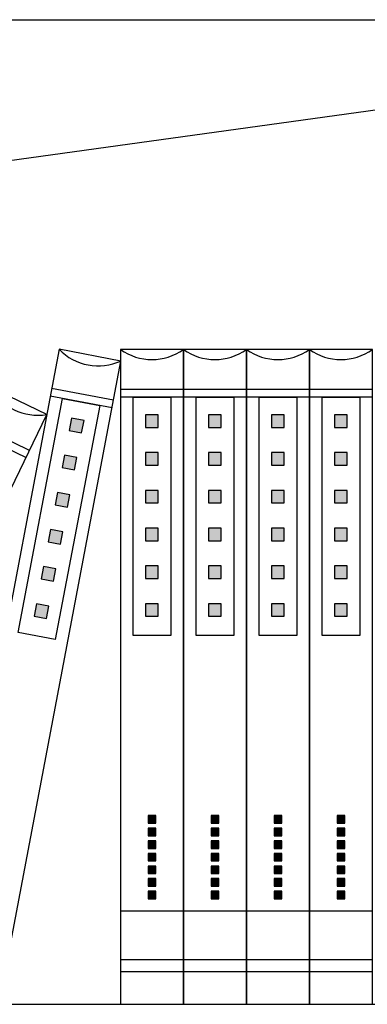
# Model space of a CAD drawing. Units: millimetres. Extents: x 789 to 9540, y -1971 to 1965.
# Drawn here: x 7544 to 7682, y -133 to 258 of the extents above; entities that cross this region are included whole.
import ezdxf

# ---------------------------------------------------------------- set-up
doc = ezdxf.new("R2010")
doc.units = ezdxf.units.MM
doc.layers.add('10', color=2, linetype='Continuous')
doc.layers.add('8', color=8, linetype='Continuous')

msp = doc.modelspace()

# ---------------------------------------------------------------- hatches: boundary and pattern name
h = msp.add_hatch(color=8)
h.dxf.hatch_style = 1
h.paths.add_polyline_path([(7563.59, 95.31), (7568.5, 94.38), (7569.43, 99.29), (7564.52, 100.22)])
h = msp.add_hatch(color=8)
h.dxf.hatch_style = 1
h.paths.add_polyline_path([(7593.9, 96.52), (7598.9, 96.52), (7598.9, 101.52), (7593.9, 101.52)])
h = msp.add_hatch(color=8)
h.dxf.hatch_style = 1
h.paths.add_polyline_path([(7618.9, 96.52), (7623.9, 96.52), (7623.9, 101.52), (7618.9, 101.52)])
h = msp.add_hatch(color=8)
h.dxf.hatch_style = 1
h.paths.add_polyline_path([(7643.9, 96.52), (7648.9, 96.52), (7648.9, 101.52), (7643.9, 101.52)])
h = msp.add_hatch(color=8)
h.dxf.hatch_style = 1
h.paths.add_polyline_path([(7668.9, 96.52), (7673.9, 96.52), (7673.9, 101.52), (7668.9, 101.52)])
h = msp.add_hatch(color=8)
h.dxf.hatch_style = 1
h.paths.add_polyline_path([(7593.9, 81.52), (7598.9, 81.52), (7598.9, 86.52), (7593.9, 86.52)])
h = msp.add_hatch(color=8)
h.dxf.hatch_style = 1
h.paths.add_polyline_path([(7618.9, 81.52), (7623.9, 81.52), (7623.9, 86.52), (7618.9, 86.52)])
h = msp.add_hatch(color=8)
h.dxf.hatch_style = 1
h.paths.add_polyline_path([(7643.9, 81.52), (7648.9, 81.52), (7648.9, 86.52), (7643.9, 86.52)])
h = msp.add_hatch(color=8)
h.dxf.hatch_style = 1
h.paths.add_polyline_path([(7668.9, 81.52), (7673.9, 81.52), (7673.9, 86.52), (7668.9, 86.52)])
h = msp.add_hatch(color=8)
h.dxf.hatch_style = 1
h.paths.add_polyline_path([(7560.8, 80.57), (7565.71, 79.64), (7566.64, 84.56), (7561.73, 85.49)])
h = msp.add_hatch(color=8)
h.dxf.hatch_style = 1
h.paths.add_polyline_path([(7558.01, 65.84), (7562.92, 64.91), (7563.85, 69.82), (7558.94, 70.75)])
h = msp.add_hatch(color=8)
h.dxf.hatch_style = 1
h.paths.add_polyline_path([(7593.9, 66.52), (7598.9, 66.52), (7598.9, 71.52), (7593.9, 71.52)])
h = msp.add_hatch(color=8)
h.dxf.hatch_style = 1
h.paths.add_polyline_path([(7618.9, 66.52), (7623.9, 66.52), (7623.9, 71.52), (7618.9, 71.52)])
h = msp.add_hatch(color=8)
h.dxf.hatch_style = 1
h.paths.add_polyline_path([(7643.9, 66.52), (7648.9, 66.52), (7648.9, 71.52), (7643.9, 71.52)])
h = msp.add_hatch(color=8)
h.dxf.hatch_style = 1
h.paths.add_polyline_path([(7668.9, 66.52), (7673.9, 66.52), (7673.9, 71.52), (7668.9, 71.52)])
h = msp.add_hatch(color=8)
h.dxf.hatch_style = 1
h.paths.add_polyline_path([(7555.21, 51.1), (7560.12, 50.17), (7561.06, 55.08), (7556.14, 56.01)])
h = msp.add_hatch(color=8)
h.dxf.hatch_style = 1
h.paths.add_polyline_path([(7593.9, 51.52), (7598.9, 51.52), (7598.9, 56.52), (7593.9, 56.52)])
h = msp.add_hatch(color=8)
h.dxf.hatch_style = 1
h.paths.add_polyline_path([(7618.9, 51.52), (7623.9, 51.52), (7623.9, 56.52), (7618.9, 56.52)])
h = msp.add_hatch(color=8)
h.dxf.hatch_style = 1
h.paths.add_polyline_path([(7643.9, 51.52), (7648.9, 51.52), (7648.9, 56.52), (7643.9, 56.52)])
h = msp.add_hatch(color=8)
h.dxf.hatch_style = 1
h.paths.add_polyline_path([(7668.9, 51.52), (7673.9, 51.52), (7673.9, 56.52), (7668.9, 56.52)])
h = msp.add_hatch(color=8)
h.dxf.hatch_style = 1
h.paths.add_polyline_path([(7552.42, 36.36), (7557.33, 35.43), (7558.26, 40.34), (7553.35, 41.27)])
h = msp.add_hatch(color=8)
h.dxf.hatch_style = 1
h.paths.add_polyline_path([(7593.9, 36.52), (7598.9, 36.52), (7598.9, 41.52), (7593.9, 41.52)])
h = msp.add_hatch(color=8)
h.dxf.hatch_style = 1
h.paths.add_polyline_path([(7618.9, 36.52), (7623.9, 36.52), (7623.9, 41.52), (7618.9, 41.52)])
h = msp.add_hatch(color=8)
h.dxf.hatch_style = 1
h.paths.add_polyline_path([(7643.9, 36.52), (7648.9, 36.52), (7648.9, 41.52), (7643.9, 41.52)])
h = msp.add_hatch(color=8)
h.dxf.hatch_style = 1
h.paths.add_polyline_path([(7668.9, 36.52), (7673.9, 36.52), (7673.9, 41.52), (7668.9, 41.52)])
h = msp.add_hatch(color=8)
h.dxf.hatch_style = 1
h.paths.add_polyline_path([(7549.63, 21.62), (7554.54, 20.69), (7555.47, 25.6), (7550.56, 26.54)])
h = msp.add_hatch(color=8)
h.dxf.hatch_style = 1
h.paths.add_polyline_path([(7593.9, 21.52), (7598.9, 21.52), (7598.9, 26.52), (7593.9, 26.52)])
h = msp.add_hatch(color=8)
h.dxf.hatch_style = 1
h.paths.add_polyline_path([(7618.9, 21.52), (7623.9, 21.52), (7623.9, 26.52), (7618.9, 26.52)])
h = msp.add_hatch(color=8)
h.dxf.hatch_style = 1
h.paths.add_polyline_path([(7643.9, 21.52), (7648.9, 21.52), (7648.9, 26.52), (7643.9, 26.52)])
h = msp.add_hatch(color=8)
h.dxf.hatch_style = 1
h.paths.add_polyline_path([(7668.9, 21.52), (7673.9, 21.52), (7673.9, 26.52), (7668.9, 26.52)])
h = msp.add_hatch(color=8)
h.dxf.hatch_style = 1
h.paths.add_polyline_path([(7594.9, -60.64), (7597.9, -60.64), (7597.9, -57.64), (7594.9, -57.64)])
h = msp.add_hatch(color=8)
h.dxf.hatch_style = 1
h.paths.add_polyline_path([(7619.9, -60.64), (7622.9, -60.64), (7622.9, -57.64), (7619.9, -57.64)])
h = msp.add_hatch(color=8)
h.dxf.hatch_style = 1
h.paths.add_polyline_path([(7644.9, -60.64), (7647.9, -60.64), (7647.9, -57.64), (7644.9, -57.64)])
h = msp.add_hatch(color=8)
h.dxf.hatch_style = 1
h.paths.add_polyline_path([(7669.9, -60.64), (7672.9, -60.64), (7672.9, -57.64), (7669.9, -57.64)])
h = msp.add_hatch(color=8)
h.dxf.hatch_style = 1
h.paths.add_polyline_path([(7594.9, -65.64), (7597.9, -65.64), (7597.9, -62.64), (7594.9, -62.64)])
h = msp.add_hatch(color=8)
h.dxf.hatch_style = 1
h.paths.add_polyline_path([(7619.9, -65.64), (7622.9, -65.64), (7622.9, -62.64), (7619.9, -62.64)])
h = msp.add_hatch(color=8)
h.dxf.hatch_style = 1
h.paths.add_polyline_path([(7644.9, -65.64), (7647.9, -65.64), (7647.9, -62.64), (7644.9, -62.64)])
h = msp.add_hatch(color=8)
h.dxf.hatch_style = 1
h.paths.add_polyline_path([(7669.9, -65.64), (7672.9, -65.64), (7672.9, -62.64), (7669.9, -62.64)])
h = msp.add_hatch(color=8)
h.dxf.hatch_style = 1
h.paths.add_polyline_path([(7594.9, -70.64), (7597.9, -70.64), (7597.9, -67.64), (7594.9, -67.64)])
h = msp.add_hatch(color=8)
h.dxf.hatch_style = 1
h.paths.add_polyline_path([(7619.9, -70.64), (7622.9, -70.64), (7622.9, -67.64), (7619.9, -67.64)])
h = msp.add_hatch(color=8)
h.dxf.hatch_style = 1
h.paths.add_polyline_path([(7644.9, -70.64), (7647.9, -70.64), (7647.9, -67.64), (7644.9, -67.64)])
h = msp.add_hatch(color=8)
h.dxf.hatch_style = 1
h.paths.add_polyline_path([(7669.9, -70.64), (7672.9, -70.64), (7672.9, -67.64), (7669.9, -67.64)])
h = msp.add_hatch(color=8)
h.dxf.hatch_style = 1
h.paths.add_polyline_path([(7594.9, -75.64), (7597.9, -75.64), (7597.9, -72.64), (7594.9, -72.64)])
h = msp.add_hatch(color=8)
h.dxf.hatch_style = 1
h.paths.add_polyline_path([(7619.9, -75.64), (7622.9, -75.64), (7622.9, -72.64), (7619.9, -72.64)])
h = msp.add_hatch(color=8)
h.dxf.hatch_style = 1
h.paths.add_polyline_path([(7644.9, -75.64), (7647.9, -75.64), (7647.9, -72.64), (7644.9, -72.64)])
h = msp.add_hatch(color=8)
h.dxf.hatch_style = 1
h.paths.add_polyline_path([(7669.9, -75.64), (7672.9, -75.64), (7672.9, -72.64), (7669.9, -72.64)])
h = msp.add_hatch(color=8)
h.dxf.hatch_style = 1
h.paths.add_polyline_path([(7594.9, -80.64), (7597.9, -80.64), (7597.9, -77.64), (7594.9, -77.64)])
h = msp.add_hatch(color=8)
h.dxf.hatch_style = 1
h.paths.add_polyline_path([(7619.9, -80.64), (7622.9, -80.64), (7622.9, -77.64), (7619.9, -77.64)])
h = msp.add_hatch(color=8)
h.dxf.hatch_style = 1
h.paths.add_polyline_path([(7644.9, -80.64), (7647.9, -80.64), (7647.9, -77.64), (7644.9, -77.64)])
h = msp.add_hatch(color=8)
h.dxf.hatch_style = 1
h.paths.add_polyline_path([(7669.9, -80.64), (7672.9, -80.64), (7672.9, -77.64), (7669.9, -77.64)])
h = msp.add_hatch(color=8)
h.dxf.hatch_style = 1
h.paths.add_polyline_path([(7594.9, -85.64), (7597.9, -85.64), (7597.9, -82.64), (7594.9, -82.64)])
h = msp.add_hatch(color=8)
h.dxf.hatch_style = 1
h.paths.add_polyline_path([(7619.9, -85.64), (7622.9, -85.64), (7622.9, -82.64), (7619.9, -82.64)])
h = msp.add_hatch(color=8)
h.dxf.hatch_style = 1
h.paths.add_polyline_path([(7644.9, -85.64), (7647.9, -85.64), (7647.9, -82.64), (7644.9, -82.64)])
h = msp.add_hatch(color=8)
h.dxf.hatch_style = 1
h.paths.add_polyline_path([(7669.9, -85.64), (7672.9, -85.64), (7672.9, -82.64), (7669.9, -82.64)])
h = msp.add_hatch(color=8)
h.dxf.hatch_style = 1
h.paths.add_polyline_path([(7594.9, -90.64), (7597.9, -90.64), (7597.9, -87.64), (7594.9, -87.64)])
h = msp.add_hatch(color=8)
h.dxf.hatch_style = 1
h.paths.add_polyline_path([(7619.9, -90.64), (7622.9, -90.64), (7622.9, -87.64), (7619.9, -87.64)])
h = msp.add_hatch(color=8)
h.dxf.hatch_style = 1
h.paths.add_polyline_path([(7644.9, -90.64), (7647.9, -90.64), (7647.9, -87.64), (7644.9, -87.64)])
h = msp.add_hatch(color=8)
h.dxf.hatch_style = 1
h.paths.add_polyline_path([(7669.9, -90.64), (7672.9, -90.64), (7672.9, -87.64), (7669.9, -87.64)])

# ---------------------------------------------------------------- linework, layer by layer
at = {"color": 8}
for p, q in [((7581.14, 107.38), (7556.58, 112.03)), ((7608.9, 111.65), (7583.9, 111.65)), ((7633.9, 111.65), (7608.9, 111.65)), ((7658.9, 111.65), (7633.9, 111.65)), ((7683.9, 111.65), (7658.9, 111.65)), ((7580.56, 104.29), (7556, 108.94)), ((7608.9, 108.5), (7583.9, 108.5)), ((7633.9, 108.5), (7608.9, 108.5)), ((7658.9, 108.5), (7633.9, 108.5)), ((7683.9, 108.5), (7658.9, 108.5)), ((7547.76, 87.43), (7525.24, 98.29)), ((7546.39, 84.6), (7523.87, 95.45)), ((7608.9, -95.53), (7583.9, -95.53)), ((7633.9, -95.53), (7608.9, -95.53)), ((7658.9, -95.53), (7633.9, -95.53)), ((7683.9, -95.53), (7658.9, -95.53)), ((7608.9, -114.86), (7583.9, -114.86)), ((7633.9, -114.86), (7608.9, -114.86)), ((7658.9, -114.86), (7633.9, -114.86)), ((7683.9, -114.86), (7658.9, -114.86)), ((7608.9, -119.7), (7583.9, -119.7)), ((7633.9, -119.7), (7608.9, -119.7)), ((7658.9, -119.7), (7633.9, -119.7)), ((7683.9, -119.7), (7658.9, -119.7))]:
    msp.add_line(p, q, dxfattribs=at)
for points in [[(7511.11, -127.9), (7535.68, -132.55), (7584.09, 122.9), (7559.52, 127.55)], [(7583.9, -132.55), (7608.9, -132.55), (7608.9, 127.45), (7583.9, 127.45)], [(7608.9, -132.55), (7633.9, -132.55), (7633.9, 127.45), (7608.9, 127.45)], [(7633.9, -132.55), (7658.9, -132.55), (7658.9, 127.45), (7633.9, 127.45)], [(7658.9, -132.55), (7683.9, -132.55), (7683.9, 127.45), (7658.9, 127.45)], [(7419.22, -121.7), (7441.74, -132.55), (7554.62, 101.67), (7532.1, 112.52)], [(7560.91, 108.01), (7575.65, 105.22), (7558.04, 12.32), (7543.3, 15.12)], [(7588.9, 108.5), (7603.9, 108.5), (7603.9, 13.95), (7588.9, 13.95)], [(7613.9, 108.5), (7628.9, 108.5), (7628.9, 13.95), (7613.9, 13.95)], [(7638.9, 108.5), (7653.9, 108.5), (7653.9, 13.95), (7638.9, 13.95)], [(7663.9, 108.5), (7678.9, 108.5), (7678.9, 13.95), (7663.9, 13.95)], [(7563.59, 95.31), (7568.5, 94.38), (7569.43, 99.29), (7564.52, 100.22)], [(7593.9, 96.52), (7598.9, 96.52), (7598.9, 101.52), (7593.9, 101.52)], [(7618.9, 96.52), (7623.9, 96.52), (7623.9, 101.52), (7618.9, 101.52)], [(7643.9, 96.52), (7648.9, 96.52), (7648.9, 101.52), (7643.9, 101.52)], [(7668.9, 96.52), (7673.9, 96.52), (7673.9, 101.52), (7668.9, 101.52)], [(7593.9, 81.52), (7598.9, 81.52), (7598.9, 86.52), (7593.9, 86.52)], [(7618.9, 81.52), (7623.9, 81.52), (7623.9, 86.52), (7618.9, 86.52)], [(7643.9, 81.52), (7648.9, 81.52), (7648.9, 86.52), (7643.9, 86.52)], [(7668.9, 81.52), (7673.9, 81.52), (7673.9, 86.52), (7668.9, 86.52)], [(7560.8, 80.57), (7565.71, 79.64), (7566.64, 84.56), (7561.73, 85.49)], [(7558.01, 65.84), (7562.92, 64.91), (7563.85, 69.82), (7558.94, 70.75)], [(7593.9, 66.52), (7598.9, 66.52), (7598.9, 71.52), (7593.9, 71.52)], [(7618.9, 66.52), (7623.9, 66.52), (7623.9, 71.52), (7618.9, 71.52)], [(7643.9, 66.52), (7648.9, 66.52), (7648.9, 71.52), (7643.9, 71.52)], [(7668.9, 66.52), (7673.9, 66.52), (7673.9, 71.52), (7668.9, 71.52)], [(7555.21, 51.1), (7560.12, 50.17), (7561.06, 55.08), (7556.14, 56.01)], [(7593.9, 51.52), (7598.9, 51.52), (7598.9, 56.52), (7593.9, 56.52)], [(7618.9, 51.52), (7623.9, 51.52), (7623.9, 56.52), (7618.9, 56.52)], [(7643.9, 51.52), (7648.9, 51.52), (7648.9, 56.52), (7643.9, 56.52)], [(7668.9, 51.52), (7673.9, 51.52), (7673.9, 56.52), (7668.9, 56.52)], [(7552.42, 36.36), (7557.33, 35.43), (7558.26, 40.34), (7553.35, 41.27)], [(7593.9, 36.52), (7598.9, 36.52), (7598.9, 41.52), (7593.9, 41.52)], [(7618.9, 36.52), (7623.9, 36.52), (7623.9, 41.52), (7618.9, 41.52)], [(7643.9, 36.52), (7648.9, 36.52), (7648.9, 41.52), (7643.9, 41.52)], [(7668.9, 36.52), (7673.9, 36.52), (7673.9, 41.52), (7668.9, 41.52)], [(7549.63, 21.62), (7554.54, 20.69), (7555.47, 25.6), (7550.56, 26.54)], [(7593.9, 21.52), (7598.9, 21.52), (7598.9, 26.52), (7593.9, 26.52)], [(7618.9, 21.52), (7623.9, 21.52), (7623.9, 26.52), (7618.9, 26.52)], [(7643.9, 21.52), (7648.9, 21.52), (7648.9, 26.52), (7643.9, 26.52)], [(7668.9, 21.52), (7673.9, 21.52), (7673.9, 26.52), (7668.9, 26.52)], [(7594.9, -60.64), (7597.9, -60.64), (7597.9, -57.64), (7594.9, -57.64)], [(7619.9, -60.64), (7622.9, -60.64), (7622.9, -57.64), (7619.9, -57.64)], [(7644.9, -60.64), (7647.9, -60.64), (7647.9, -57.64), (7644.9, -57.64)], [(7669.9, -60.64), (7672.9, -60.64), (7672.9, -57.64), (7669.9, -57.64)], [(7594.9, -65.64), (7597.9, -65.64), (7597.9, -62.64), (7594.9, -62.64)], [(7619.9, -65.64), (7622.9, -65.64), (7622.9, -62.64), (7619.9, -62.64)], [(7644.9, -65.64), (7647.9, -65.64), (7647.9, -62.64), (7644.9, -62.64)], [(7669.9, -65.64), (7672.9, -65.64), (7672.9, -62.64), (7669.9, -62.64)], [(7594.9, -70.64), (7597.9, -70.64), (7597.9, -67.64), (7594.9, -67.64)], [(7619.9, -70.64), (7622.9, -70.64), (7622.9, -67.64), (7619.9, -67.64)], [(7644.9, -70.64), (7647.9, -70.64), (7647.9, -67.64), (7644.9, -67.64)], [(7669.9, -70.64), (7672.9, -70.64), (7672.9, -67.64), (7669.9, -67.64)], [(7594.9, -75.64), (7597.9, -75.64), (7597.9, -72.64), (7594.9, -72.64)], [(7619.9, -75.64), (7622.9, -75.64), (7622.9, -72.64), (7619.9, -72.64)], [(7644.9, -75.64), (7647.9, -75.64), (7647.9, -72.64), (7644.9, -72.64)], [(7669.9, -75.64), (7672.9, -75.64), (7672.9, -72.64), (7669.9, -72.64)], [(7594.9, -80.64), (7597.9, -80.64), (7597.9, -77.64), (7594.9, -77.64)], [(7619.9, -80.64), (7622.9, -80.64), (7622.9, -77.64), (7619.9, -77.64)], [(7644.9, -80.64), (7647.9, -80.64), (7647.9, -77.64), (7644.9, -77.64)], [(7669.9, -80.64), (7672.9, -80.64), (7672.9, -77.64), (7669.9, -77.64)], [(7594.9, -85.64), (7597.9, -85.64), (7597.9, -82.64), (7594.9, -82.64)], [(7619.9, -85.64), (7622.9, -85.64), (7622.9, -82.64), (7619.9, -82.64)], [(7644.9, -85.64), (7647.9, -85.64), (7647.9, -82.64), (7644.9, -82.64)], [(7669.9, -85.64), (7672.9, -85.64), (7672.9, -82.64), (7669.9, -82.64)], [(7594.9, -90.64), (7597.9, -90.64), (7597.9, -87.64), (7594.9, -87.64)], [(7619.9, -90.64), (7622.9, -90.64), (7622.9, -87.64), (7619.9, -87.64)], [(7644.9, -90.64), (7647.9, -90.64), (7647.9, -87.64), (7644.9, -87.64)], [(7669.9, -90.64), (7672.9, -90.64), (7672.9, -87.64), (7669.9, -87.64)]]:
    msp.add_lwpolyline(points, close=True, dxfattribs=at)
for centre, start, end in [((7575.12, 142.75), 224.2421, 294.2974), ((7596.4, 145.28), 234.9723, 305.0277), ((7621.4, 145.28), 234.9723, 305.0277), ((7646.4, 145.28), 234.9723, 305.0277), ((7671.4, 145.28), 234.9723, 305.0277), ((7551.1, 123.16), 209.2421, 279.2974)]:
    msp.add_arc(centre, 21.78, start, end, dxfattribs=at)
at = {"layer": '10', "ltscale": 5}
for p, q in [((7153.9, 258.45), (8733.9, 258.45)), ((7153.9, -132.55), (7943.9, -132.55))]:
    msp.add_line(p, q, dxfattribs=at)
at = {"layer": '8', "color": 8, "ltscale": 5}
msp.add_line((7204.65, 156.22), (7943.9, 258.45), dxfattribs=at)

doc.saveas('drawing.dxf')
